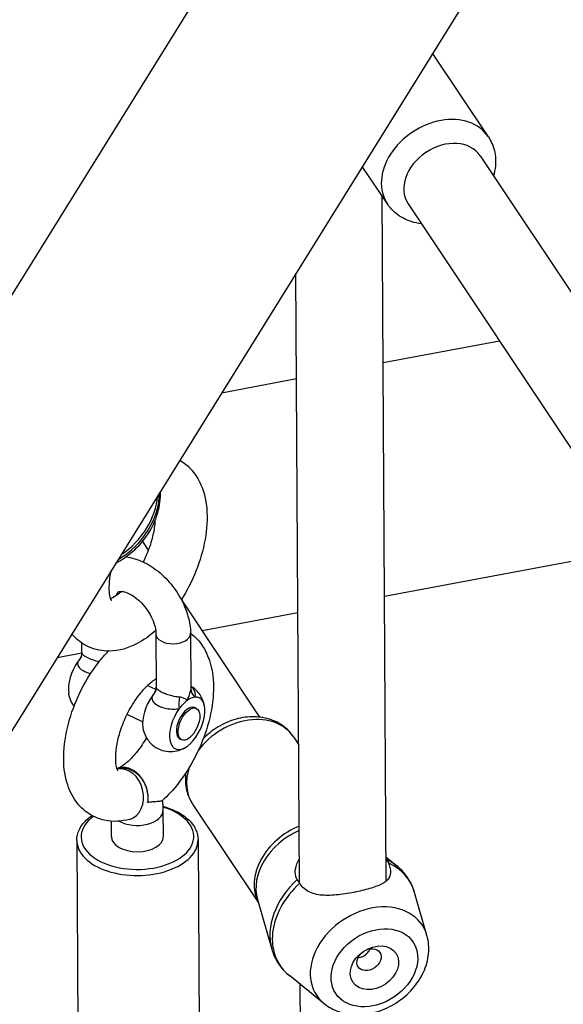
# Model space of a CAD drawing. Extents: x 0 to 1056, y 0 to 842.
# Drawn here: x 815 to 819, y 710 to 717 of the extents above; entities that cross this region are included whole.
import ezdxf

# ---------------------------------------------------------------- set-up
doc = ezdxf.new("R2010")
doc.units = 0
doc.header["$LTSCALE"] = 32
doc.header["$MEASUREMENT"] = 0
doc.layers.get('0').update_dxf_attribs({"color": 2, "linetype": 'CONTINUOUS'})
doc.layers.add('1', color=7, linetype='CONTINUOUS')

# ---------------------------------------------------------------- blocks, each defined once
blk = doc.blocks.new('PIC')
at = {"layer": '1'}
for p, q in [((51.6809, 168.566), (23.8962, 123.8268)), ((51.2941, 163.7479), (26.0767, 123.1427)), ((44.7025, 151.4666), (44.1668, 152.2715)), ((44.6239, 151.2839), (47.4439, 147.047)), ((43.7313, 150.8202), (43.4903, 151.1822)), ((43.7204, 144.3062), (43.6811, 150.8956)), ((43.9302, 150.8221), (46.7502, 146.5852)), ((42.8872, 144.2867), (42.8522, 150.1547)), ((44.8092, 149.5014), (43.6907, 149.2923)), ((42.8583, 149.1366), (42.1361, 149.0016)), ((41.377, 147.5741), (41.4323, 147.4909)), ((46.1421, 147.4989), (43.7041, 147.0431)), ((41.7521, 147.0104), (42.5023, 145.8832)), ((42.8717, 146.8875), (41.9488, 146.7149)), ((41.5052, 146.6854), (41.5083, 146.1713)), ((41.8386, 146.6874), (41.8416, 146.1732)), ((40.7943, 146.5036), (40.7938, 146.5949)), ((40.7942, 146.4991), (40.554, 146.4541)), ((41.5055, 146.1476), (41.4227, 146.1862)), ((41.3775, 145.8395), (41.2282, 145.909)), ((41.8931, 145.9672), (41.8768, 145.9747)), ((41.7524, 145.665), (41.7361, 145.6726)), ((42.8291, 145.6931), (42.8792, 145.6177)), ((41.8578, 145.0467), (42.4906, 144.096)), ((41.5775, 144.7352), (41.576, 144.9885)), ((41.0775, 144.7322), (41.0766, 144.8818)), ((40.7444, 144.6964), (40.7563, 142.6992)), ((41.9111, 144.7033), (41.923, 142.7061)), ((43.719, 144.5353), (43.8233, 144.4514)), ((44.1121, 143.7834), (43.9925, 144.1972)), ((42.4816, 144.1271), (42.6195, 143.6502)), ((43.1242, 143.1259), (42.7887, 143.396)), ((42.9001, 142.1203), (42.893, 143.3121))]:
    blk.add_line(p, q, dxfattribs=at)
for centre, major_axis, ratio, start_param, end_param in [((44.2169, 151.1434), (0.4856, 0.3232), 0.758681, 0, 3.141593), ((44.2771, 151.053), (-0.3469, -0.2309), 0.758681, 3.141593, 6.283185), ((40.878, 147.9374), (-0.5402, -0.4582), 0.836232, 1.364229, 2.512713), ((40.8632, 147.9548), (0.5402, 0.4582), 0.836232, 4.575945, 5.584181), ((41.6719, 146.6864), (0.1667, 0.001), 0.583045, 3.141593, 6.283185), ((40.6305, 146.5228), (0.1601, -0.0462), 0.885506, 5.822978, 6.283185), ((40.8329, 146.2769), (0.1143, 0.2455), 0.511725, 1.209093, 2.503557), ((40.8329, 146.2769), (0.1143, 0.2455), 0.511725, 1.121068, 1.209093), ((41.5469, 145.9445), (-0.1143, -0.2455), 0.511725, 4.350686, 5.645149), ((41.3445, 146.1905), (0.1601, -0.0462), 0.885506, 5.822978, 6.283185), ((41.5469, 145.9445), (-0.1143, -0.2455), 0.511725, 4.262661, 4.350686), ((41.8065, 145.8237), (-0.1143, -0.2455), 0.511725, 4.350686, 9.707477), ((42.0055, 146.1427), (-0.164, 0.0299), 0.705686, 0.153049, 0.847881), ((41.8065, 145.8237), (-0.0703, -0.1511), 0.511725, 3.141593, 6.283185), ((41.7877, 145.9841), (-0.0131, 0.1662), 0.35866, 0.961617, 1.656449), ((41.8065, 145.8237), (-0.1143, -0.2455), 0.511725, 3.887489, 4.350686), ((41.8065, 145.8237), (0.1143, 0.2455), 0.511725, 0.282699, 0.745896), ((42.3435, 145.3699), (0.4856, 0.3232), 0.758681, 0, 2.010949), ((41.2325, 145.1572), (-0.0962, 0.2307), 0.749491, 3.998171, 6.306724), ((41.1851, 145.1409), (0.065, -0.2414), 0.789287, 0, 3.076926), ((42.3435, 145.3699), (-0.4856, -0.3232), 0.758681, 5.507148, 6.283185), ((41.3275, 144.7337), (0.5417, 0.0032), 0.583045, 2.464938, 7.375546), ((41.326, 144.987), (0.25, 0.0015), 0.583045, 3.934456, 6.283185), ((43.0169, 144.3581), (-0.491, -0.3268), 0.758681, 4.488528, 6.04811), ((42.9933, 144.3936), (-0.4856, -0.3232), 0.758681, 4.447242, 6.198695), ((41.3277, 144.6998), (-0.5833, -0.0035), 0.583045, 0, 3.141593), ((41.3275, 144.7337), (0.25, 0.0015), 0.583045, 3.141593, 6.283185), ((43.2942, 143.9414), (0.6189, 0.4119), 0.758681, 0.235076, 0.443466), ((43.3178, 143.906), (0.6189, 0.4119), 0.758681, 6.04811, 6.72929), ((43.2942, 143.9414), (-0.6189, -0.4119), 0.758681, 4.912253, 6.04811), ((43.3178, 143.906), (-0.6189, -0.4119), 0.758681, 4.912253, 6.518261), ((43.5584, 143.5444), (0.5079, 0.3381), 0.758681, 6.04811, 9.659853)]:
    blk.add_ellipse(centre, major_axis=major_axis, ratio=ratio, start_param=start_param, end_param=end_param, dxfattribs=at)
for centre, major_axis, ratio in [((41.8227, 145.8161), (0.0703, 0.1511), 0.511725), ((43.6068, 143.4718), (0.3719, 0.2475), 0.758681), ((43.6068, 143.4718), (0.2081, 0.1385), 0.758681), ((43.5549, 143.5498), (0.1041, 0.0693), 0.758681)]:
    blk.add_ellipse(centre, major_axis=major_axis, ratio=ratio, dxfattribs=at)
for points, knots in [([(44.7025, 151.4666), (44.7294, 151.4261), (44.7489, 151.3808), (44.7719, 151.2848), (44.7748, 151.234), (44.7667, 151.1529), (44.7606, 151.122), (44.7518, 151.0918)], [1.1083826, 1.1083826, 1.1083826, 1.1083826, 1.3805386, 1.3805386, 1.6642848, 1.6642848, 1.8423337, 1.8423337, 1.8423337, 1.8423337]), ([(44.058, 150.6301), (44.025, 150.6338), (43.9923, 150.6406), (43.9084, 150.6674), (43.8589, 150.6931), (43.7833, 150.754), (43.7546, 150.7852), (43.7313, 150.8202)], [3.5160242, 3.5160242, 3.5160242, 3.5160242, 3.7044572, 3.7044572, 4.0148822, 4.0148822, 4.2499753, 4.2499753, 4.2499753, 4.2499753]), ([(41.7345, 148.355), (41.7729, 148.3328), (41.8076, 148.3049), (41.8812, 148.2275), (41.9142, 148.1743), (41.9699, 148.0463), (41.9867, 147.9696), (42.0023, 147.7939), (41.9958, 147.6932), (41.9595, 147.49), (41.9296, 147.3875), (41.8518, 147.1924), (41.8048, 147.0996), (41.7505, 147.0134)], [6.097517, 6.097517, 6.097517, 6.097517, 6.250357, 6.250357, 6.477225, 6.477225, 6.77592, 6.77592, 7.145169, 7.145169, 7.512572, 7.512572, 7.864754, 7.864754, 7.864754, 7.864754]), ([(41.1211, 147.3673), (41.178, 147.3967), (41.2318, 147.4331), (41.3385, 147.5254), (41.3894, 147.5837), (41.4718, 147.711), (41.5033, 147.7799), (41.5421, 147.9179), (41.5506, 147.9868), (41.5479, 148.0545)], [2.504537, 2.504537, 2.504537, 2.504537, 2.78561, 2.78561, 3.120041, 3.120041, 3.452893, 3.452893, 3.765599, 3.765599, 3.765599, 3.765599]), ([(41.4966, 147.7734), (41.496, 147.7622), (41.4951, 147.7504), (41.4895, 147.6968), (41.4811, 147.6508), (41.4552, 147.5527), (41.4373, 147.5003), (41.4051, 147.4245), (41.3939, 147.4002), (41.3819, 147.3765)], [0.6722388, 0.6722388, 0.6722388, 0.6722388, 0.7464271, 0.7464271, 1.0014581, 1.0014581, 1.2715064, 1.2715064, 1.3999102, 1.3999102, 1.3999102, 1.3999102]), ([(41.2153, 147.4243), (41.2443, 147.4212), (41.2729, 147.4153), (41.3586, 147.3902), (41.4138, 147.3637), (41.5204, 147.2946), (41.5714, 147.2509), (41.6628, 147.1522), (41.7032, 147.0973), (41.7698, 146.9806), (41.7962, 146.9189), (41.8294, 146.8003), (41.8382, 146.7437), (41.8386, 146.6874)], [5.953556, 5.953556, 5.953556, 5.953556, 6.11838, 6.11838, 6.457889, 6.457889, 6.817934, 6.817934, 7.177094, 7.177094, 7.536188, 7.536188, 7.853982, 7.853982, 7.853982, 7.853982]), ([(41.0799, 147.0039), (41.0799, 147.0039), (41.0796, 147.0043), (41.0767, 147.0087), (41.0711, 147.0198), (41.0618, 147.0565), (41.0582, 147.0804), (41.0559, 147.1405), (41.0576, 147.1773), (41.0663, 147.2428), (41.0711, 147.2694), (41.0773, 147.2967)], [3.1615883, 3.1615883, 3.1615883, 3.1615883, 3.2285586, 3.2285586, 3.4725839, 3.4725839, 3.6939726, 3.6939726, 3.9324984, 3.9324984, 4.0820675, 4.0820675, 4.0820675, 4.0820675]), ([(41.1749, 147.0934), (41.1692, 147.0882), (41.1636, 147.0834), (41.1322, 147.0573), (41.1085, 147.0419), (41.0827, 147.0286), (41.0762, 147.0258), (41.0707, 147.0237)], [2.0332303, 2.0332303, 2.0332303, 2.0332303, 2.0851203, 2.0851203, 2.3273628, 2.3273628, 2.4218054, 2.4218054, 2.4218054, 2.4218054]), ([(41.1278, 147.0555), (41.1283, 147.0579), (41.1288, 147.0601), (41.1323, 147.0733), (41.136, 147.0798), (41.143, 147.0896), (41.1429, 147.0898), (41.156, 147.093), (41.1617, 147.0938), (41.1806, 147.0934), (41.1961, 147.091), (41.2313, 147.0794), (41.2505, 147.0708), (41.2911, 147.0468), (41.3127, 147.0312), (41.3556, 146.9937), (41.3769, 146.9716), (41.4163, 146.9231), (41.4343, 146.8965), (41.4645, 146.8425), (41.4768, 146.815), (41.4946, 146.763), (41.5002, 146.7385), (41.5045, 146.7055), (41.5052, 146.695), (41.5052, 146.6854)], [4.911982, 4.911982, 4.911982, 4.911982, 4.960724, 4.960724, 5.228383, 5.228383, 5.689217, 5.689217, 5.881285, 5.881285, 6.15433, 6.15433, 6.402666, 6.402666, 6.657629, 6.657629, 6.921708, 6.921708, 7.190724, 7.190724, 7.458473, 7.458473, 7.71898, 7.71898, 7.853982, 7.853982, 7.853982, 7.853982]), ([(41.5031, 146.7161), (41.4473, 146.6667), (41.3879, 146.624), (41.2428, 146.548), (41.153, 146.5192), (40.99, 146.5171), (40.9208, 146.5302), (40.8041, 146.5835), (40.7556, 146.6191), (40.7093, 146.6681), (40.7027, 146.6755), (40.6963, 146.6832)], [8.326658, 8.326658, 8.326658, 8.326658, 8.603146, 8.603146, 8.951938, 8.951938, 9.189554, 9.189554, 9.393144, 9.393144, 9.428912, 9.428912, 9.428912, 9.428912]), ([(41.8385, 146.6896), (41.8853, 146.6549), (41.9241, 146.612), (41.9929, 146.5071), (42.0183, 146.4433), (42.0563, 146.2908), (42.0623, 146.2001), (42.0517, 146.0062), (42.0326, 145.9023), (41.9735, 145.6994), (41.9339, 145.6004), (41.8383, 145.4131), (41.7825, 145.3248), (41.6723, 145.1843), (41.6206, 145.1285), (41.5653, 145.0794)], [7.133678, 7.133678, 7.133678, 7.133678, 7.335974, 7.335974, 7.593295, 7.593295, 7.935809, 7.935809, 8.309143, 8.309143, 8.670575, 8.670575, 9.028448, 9.028448, 9.302824, 9.302824, 9.302824, 9.302824]), ([(41.2501, 144.8995), (41.175, 144.8793), (41.0923, 144.8734), (40.951, 144.9042), (40.8932, 144.93), (40.7948, 145.0008), (40.7543, 145.045), (40.6843, 145.1514), (40.6589, 145.2151), (40.6208, 145.3675), (40.6147, 145.4581), (40.6252, 145.652), (40.6442, 145.7558), (40.7032, 145.9588), (40.7427, 146.0578), (40.8382, 146.2452), (40.894, 146.3335), (40.9854, 146.45), (41.0157, 146.4851), (41.0475, 146.5179)], [3.48143, 3.48143, 3.48143, 3.48143, 3.773186, 3.773186, 3.98456, 3.98456, 4.193769, 4.193769, 4.450891, 4.450891, 4.793196, 4.793196, 5.166549, 5.166549, 5.528008, 5.528008, 5.885875, 5.885875, 6.052111, 6.052111, 6.052111, 6.052111]), ([(40.7906, 146.4767), (40.79, 146.4743), (40.7892, 146.4718), (40.7872, 146.4667), (40.7862, 146.464), (40.7837, 146.4586), (40.7823, 146.4558), (40.7791, 146.4502), (40.7774, 146.4474), (40.7736, 146.4418), (40.7716, 146.439), (40.7694, 146.4363)], [-0.3780086, -0.3780086, -0.3780086, -0.3780086, -0.36015946, -0.36015946, -0.34231032, -0.34231032, -0.32446118, -0.32446118, -0.30661204, -0.30661204, -0.2887629, -0.2887629, -0.2887629, -0.2887629]), ([(40.7906, 146.4767), (40.7911, 146.4783), (40.7915, 146.4799), (40.7923, 146.4833), (40.7927, 146.485), (40.7933, 146.4886), (40.7935, 146.4905), (40.7939, 146.4942), (40.7941, 146.4961), (40.7943, 146.4999), (40.7943, 146.5018), (40.7943, 146.5036)], [3.36071375, 3.36071375, 3.36071375, 3.36071375, 3.37785507, 3.37785507, 3.39499639, 3.39499639, 3.41213771, 3.41213771, 3.42927903, 3.42927903, 3.44642035, 3.44642035, 3.44642035, 3.44642035]), ([(40.9589, 146.4163), (40.9495, 146.4184), (40.9401, 146.4207), (40.9141, 146.4279), (40.8979, 146.4333), (40.8735, 146.4426), (40.8646, 146.4464), (40.8563, 146.4503), (40.8371, 146.4592), (40.8214, 146.4686), (40.8, 146.4868), (40.7944, 146.4954), (40.7943, 146.5036)], [-4.4383259, -4.4383259, -4.4383259, -4.4383259, -4.329639, -4.329639, -4.1353223, -4.1353223, -4.0138744, -4.0138744, -4.0138744, -3.7323085, -3.7323085, -3.4464203, -3.4464203, -3.4464203, -3.4464203]), ([(40.7558, 146.4185), (40.7551, 146.4165), (40.7545, 146.4145), (40.7492, 146.3939), (40.7545, 146.3758), (40.7806, 146.3455), (40.7987, 146.3328), (40.8211, 146.3223), (40.8308, 146.3178), (40.8413, 146.3137), (40.8606, 146.3074), (40.8691, 146.305), (40.8778, 146.303)], [3.3607138, 3.3607138, 3.3607138, 3.3607138, 3.3964318, 3.3964318, 3.7323085, 3.7323085, 4.0138744, 4.0138744, 4.0138744, 4.1353223, 4.1353223, 4.2247571, 4.2247571, 4.2247571, 4.2247571]), ([(41.1413, 145.3665), (41.1413, 145.3665), (41.1406, 145.3674), (41.1365, 145.3747), (41.1309, 145.3872), (41.1221, 145.4259), (41.1188, 145.4512), (41.1176, 145.5137), (41.12, 145.5518), (41.1329, 145.6377), (41.1439, 145.6861), (41.1751, 145.7873), (41.1956, 145.8403), (41.2443, 145.9434), (41.2725, 145.9935), (41.3323, 146.0837), (41.3639, 146.124), (41.4245, 146.1897), (41.4536, 146.2157), (41.4895, 146.2422), (41.499, 146.2486), (41.5078, 146.254)], [4.138973, 4.138973, 4.138973, 4.138973, 4.237153, 4.237153, 4.472088, 4.472088, 4.69458, 4.69458, 4.935211, 4.935211, 5.195214, 5.195214, 5.468023, 5.468023, 5.744991, 5.744991, 6.017006, 6.017006, 6.274548, 6.274548, 6.374467, 6.374467, 6.374467, 6.374467]), ([(41.5046, 146.1443), (41.5051, 146.1459), (41.5055, 146.1475), (41.5063, 146.1509), (41.5066, 146.1527), (41.5072, 146.1562), (41.5075, 146.1581), (41.5079, 146.1618), (41.5081, 146.1637), (41.5083, 146.1675), (41.5083, 146.1694), (41.5083, 146.1713)], [3.36047868, 3.36047868, 3.36047868, 3.36047868, 3.37762, 3.37762, 3.39476132, 3.39476132, 3.41190264, 3.41190264, 3.42904396, 3.42904396, 3.44618528, 3.44618528, 3.44618528, 3.44618528]), ([(41.7313, 146.0754), (41.7244, 146.0757), (41.7173, 146.0764), (41.6888, 146.0801), (41.6664, 146.0849), (41.6281, 146.0955), (41.6119, 146.1009), (41.5875, 146.1102), (41.5786, 146.114), (41.5703, 146.1178), (41.5511, 146.1268), (41.5354, 146.1362), (41.514, 146.1544), (41.5084, 146.163), (41.5083, 146.1712)], [-4.667225, -4.667225, -4.667225, -4.667225, -4.582262, -4.582262, -4.329645, -4.329645, -4.135325, -4.135325, -4.013874, -4.013874, -4.013874, -3.732204, -3.732204, -3.446185, -3.446185, -3.446185, -3.446185]), ([(41.8416, 146.1732), (41.8416, 146.1696), (41.8415, 146.166), (41.841, 146.1598), (41.8406, 146.1572), (41.8403, 146.1547)], [-3.44642035, -3.44642035, -3.44642035, -3.44642035, -3.39643183, -3.39643183, -3.36071375, -3.36071375, -3.36071375, -3.36071375]), ([(41.9731, 145.986), (41.9709, 145.9994), (41.9676, 146.0134), (41.9582, 146.0427), (41.952, 146.058), (41.9355, 146.0893), (41.9252, 146.1054), (41.8994, 146.1365), (41.8838, 146.1516), (41.8582, 146.1706), (41.8501, 146.176), (41.8416, 146.181)], [3.3284571, 3.3284571, 3.3284571, 3.3284571, 3.461725, 3.461725, 3.5949929, 3.5949929, 3.7282607, 3.7282607, 3.8615286, 3.8615286, 3.9192734, 3.9192734, 3.9192734, 3.9192734]), ([(41.8812, 146.0758), (41.8819, 146.0783), (41.8826, 146.0809), (41.8878, 146.1077), (41.8825, 146.1316), (41.8613, 146.1619), (41.8523, 146.171), (41.8416, 146.1789)], [3.3607138, 3.3607138, 3.3607138, 3.3607138, 3.3964318, 3.3964318, 3.7323085, 3.7323085, 3.8958939, 3.8958939, 3.8958939, 3.8958939]), ([(40.7186, 145.9904), (40.7092, 146.0031), (40.7013, 146.0159), (40.6808, 146.0554), (40.6729, 146.0811), (40.6674, 146.108), (40.6668, 146.1113), (40.6662, 146.1145)], [5.7270428, 5.7270428, 5.7270428, 5.7270428, 5.8342657, 5.8342657, 6.0640967, 6.0640967, 6.0963208, 6.0963208, 6.0963208, 6.0963208]), ([(41.4698, 146.0861), (41.4691, 146.0841), (41.4684, 146.0821), (41.4631, 146.0615), (41.4685, 146.0434), (41.4946, 146.013), (41.5127, 146.0003), (41.5352, 145.9899), (41.5449, 145.9854), (41.5554, 145.9813), (41.5842, 145.9719), (41.6035, 145.9674), (41.6494, 145.9608), (41.6765, 145.9597), (41.7118, 145.9626), (41.7207, 145.9637), (41.7294, 145.9652)], [3.360479, 3.360479, 3.360479, 3.360479, 3.396321, 3.396321, 3.732204, 3.732204, 4.013874, 4.013874, 4.013874, 4.135325, 4.135325, 4.329645, 4.329645, 4.582262, 4.582262, 4.667225, 4.667225, 4.667225, 4.667225]), ([(41.5046, 146.1443), (41.5039, 146.1419), (41.5031, 146.1394), (41.5012, 146.1343), (41.5001, 146.1316), (41.4976, 146.1262), (41.4962, 146.1234), (41.4931, 146.1178), (41.4914, 146.115), (41.4876, 146.1094), (41.4856, 146.1066), (41.4834, 146.1039)], [-0.3780086, -0.3780086, -0.3780086, -0.3780086, -0.36015946, -0.36015946, -0.34231032, -0.34231032, -0.32446118, -0.32446118, -0.30661204, -0.30661204, -0.2887629, -0.2887629, -0.2887629, -0.2887629]), ([(41.8403, 146.1547), (41.8392, 146.1477), (41.8375, 146.1399), (41.8317, 146.1177), (41.8269, 146.1025), (41.8163, 146.0727), (41.8109, 146.0584), (41.8052, 146.0437)], [-0.3780086, -0.3780086, -0.3780086, -0.3780086, -0.2815485, -0.2815485, -0.1272123, -0.1272123, 0.0010413, 0.0010413, 0.0010413, 0.0010413]), ([(41.8052, 146.0437), (41.7994, 146.05), (41.7926, 146.0555), (41.7759, 146.0654), (41.7656, 146.0695), (41.7468, 146.0738), (41.7392, 146.0749), (41.7313, 146.0754)], [-2.8810282, -2.8810282, -2.8810282, -2.8810282, -2.7527747, -2.7527747, -2.5984385, -2.5984385, -2.5019783, -2.5019783, -2.5019783, -2.5019783]), ([(42.8291, 145.6931), (42.8021, 145.7336), (42.7678, 145.7691), (42.6881, 145.8273), (42.6424, 145.8496), (42.542, 145.8803), (42.4868, 145.8874), (42.3718, 145.8857), (42.3118, 145.8754), (42.194, 145.8384), (42.1363, 145.811), (42.0391, 145.748), (41.9982, 145.7145), (41.9616, 145.6771)], [5.174803, 5.174803, 5.174803, 5.174803, 5.446959, 5.446959, 5.730705, 5.730705, 6.042199, 6.042199, 6.379942, 6.379942, 6.729707, 6.729707, 7.019829, 7.019829, 7.019829, 7.019829]), ([(41.3802, 145.7821), (41.3846, 145.7565), (41.3924, 145.7284), (41.4213, 145.6713), (41.4415, 145.6426), (41.4913, 145.5985), (41.5175, 145.582), (41.5719, 145.5599), (41.5997, 145.5539), (41.6548, 145.5499), (41.6816, 145.5527), (41.7349, 145.5647), (41.7597, 145.5751), (41.7838, 145.5883), (41.7867, 145.5899), (41.7895, 145.5916)], [0.186864, 0.186864, 0.186864, 0.186864, 0.442079, 0.442079, 0.674156, 0.674156, 0.850947, 0.850947, 1.017481, 1.017481, 1.200881, 1.200881, 1.430712, 1.430712, 1.462936, 1.462936, 1.462936, 1.462936]), ([(41.4146, 145.6854), (41.4013, 145.6621), (41.3874, 145.6396), (41.3434, 145.5735), (41.3118, 145.5334), (41.2513, 145.4681), (41.2222, 145.4423), (41.173, 145.4061), (41.1522, 145.3947), (41.1368, 145.3882), (41.1365, 145.388), (41.1362, 145.3879)], [8.7592111, 8.7592111, 8.7592111, 8.7592111, 8.8905283, 8.8905283, 9.1624034, 9.1624034, 9.4196733, 9.4196733, 9.6552191, 9.6552191, 9.6598951, 9.6598951, 9.6598951, 9.6598951]), ([(41.1753, 145.393), (41.1715, 145.3925), (41.1677, 145.392), (41.1601, 145.3909), (41.1564, 145.3902), (41.1489, 145.3889), (41.1452, 145.3882), (41.1385, 145.3868), (41.1355, 145.3861), (41.1325, 145.3854)], [5.84313209, 5.84313209, 5.84313209, 5.84313209, 5.86317535, 5.86317535, 5.88321861, 5.88321861, 5.90326188, 5.90326188, 5.92011769, 5.92011769, 5.92011769, 5.92011769]), ([(41.1754, 145.3929), (41.1803, 145.3935), (41.1852, 145.3939), (41.2019, 145.3942), (41.2151, 145.3929), (41.2417, 145.387), (41.2551, 145.3822), (41.2791, 145.3711), (41.292, 145.3636), (41.3167, 145.3456), (41.3285, 145.3352), (41.349, 145.3141), (41.3596, 145.3014), (41.3788, 145.274), (41.3873, 145.2594), (41.4011, 145.2315), (41.4076, 145.2157), (41.418, 145.1833), (41.4219, 145.1668), (41.427, 145.136), (41.4286, 145.1188), (41.4288, 145.0876), (41.4279, 145.0734), (41.4262, 145.0605)], [1.1282231, 1.1282231, 1.1282231, 1.1282231, 1.1634772, 1.1634772, 1.2515863, 1.2515863, 1.3396954, 1.3396954, 1.4278044, 1.4278044, 1.5159135, 1.5159135, 1.6049013, 1.6049013, 1.6938891, 1.6938891, 1.7830938, 1.7830938, 1.8722985, 1.8722985, 1.9653179, 1.9653179, 2.0448814, 2.0448814, 2.0448814, 2.0448814]), ([(41.7925, 145.3458), (41.7915, 145.3385), (41.7907, 145.3311), (41.7852, 145.2691), (41.7899, 145.2135), (41.8168, 145.1202), (41.8346, 145.0817), (41.8578, 145.0467)], [7.7287659, 7.7287659, 7.7287659, 7.7287659, 7.7708772, 7.7708772, 8.0813022, 8.0813022, 8.3163953, 8.3163953, 8.3163953, 8.3163953]), ([(41.5653, 145.0794), (41.5644, 145.0786), (41.5632, 145.0779), (41.5553, 145.0744), (41.5439, 145.0729), (41.5145, 145.0703), (41.4963, 145.0692), (41.4636, 145.066), (41.4497, 145.0643), (41.4324, 145.0616), (41.4293, 145.0611), (41.4262, 145.0605)], [2.860951, 2.860951, 2.860951, 2.860951, 2.940176, 2.940176, 3.276367, 3.276367, 3.619979, 3.619979, 3.850569, 3.850569, 3.900397, 3.900397, 3.900397, 3.900397]), ([(41.576, 144.9885), (41.576, 144.9948), (41.5758, 145.0011), (41.5754, 145.0138), (41.575, 145.0201), (41.5741, 145.0329), (41.5735, 145.0392), (41.5721, 145.0521), (41.5713, 145.0585), (41.5696, 145.0705), (41.5687, 145.076), (41.5677, 145.0815)], [4.712389, 4.712389, 4.712389, 4.712389, 4.7530193, 4.7530193, 4.7936496, 4.7936496, 4.83428, 4.83428, 4.8749103, 4.8749103, 4.9095938, 4.9095938, 4.9095938, 4.9095938]), ([(41.5746, 145.0253), (41.6104, 145.0153), (41.6445, 145.0031), (41.727, 144.9662), (41.7718, 144.9383), (41.8445, 144.874), (41.8726, 144.8376), (41.9037, 144.7677), (41.9109, 144.7356), (41.9111, 144.7033)], [4.484788, 4.484788, 4.484788, 4.484788, 4.693313, 4.693313, 5.025235, 5.025235, 5.352053, 5.352053, 5.60181, 5.60181, 5.60181, 5.60181]), ([(40.7444, 144.6964), (40.7442, 144.7328), (40.753, 144.7692), (40.7874, 144.8393), (40.8139, 144.8728), (40.8605, 144.9143), (40.8748, 144.9256), (40.8902, 144.9362)], [2.4602169, 2.4602169, 2.4602169, 2.4602169, 2.7426296, 2.7426296, 3.0446571, 3.0446571, 3.1650611, 3.1650611, 3.1650611, 3.1650611]), ([(42.865, 144.3199), (42.8627, 144.323), (42.8606, 144.3262), (42.846, 144.3526), (42.8415, 144.3853), (42.8532, 144.4552), (42.8668, 144.491), (42.8858, 144.5238)], [-2.5005909, -2.5005909, -2.5005909, -2.5005909, -2.4553801, -2.4553801, -2.1521153, -2.1521153, -1.8865182, -1.8865182, -1.8865182, -1.8865182]), ([(43.7413, 144.4802), (43.7436, 144.4746), (43.7457, 144.4691), (43.7605, 144.4274), (43.7649, 144.3937), (43.7523, 144.3388), (43.7354, 144.317), (43.6879, 144.2814), (43.6535, 144.265), (43.569, 144.2352), (43.5189, 144.2216), (43.4176, 144.1984), (43.3601, 144.1873), (43.2461, 144.1715), (43.1896, 144.167), (43.0918, 144.1692), (43.043, 144.1759), (42.9591, 144.2086), (42.924, 144.2354), (42.8992, 144.2689), (42.8955, 144.2739), (42.892, 144.2791), (42.8886, 144.2844)], [-2.500591, -2.500591, -2.500591, -2.500591, -2.45538, -2.45538, -2.152115, -2.152115, -1.848851, -1.848851, -1.53827, -1.53827, -1.22769, -1.22769, -0.91711, -0.91711, -0.606529, -0.606529, -0.303265, -0.303265, 0, 0, 0, 0.045211, 0.045211, 0.045211, 0.045211]), ([(43.7192, 144.5144), (43.7232, 144.5106), (43.727, 144.5061), (43.7306, 144.5008), (43.7345, 144.4948), (43.7381, 144.4879), (43.7413, 144.4802)], [5.125765, 5.125765, 5.125765, 5.125765, 5.1818702, 5.1818702, 5.1818702, 5.2447581, 5.2447581, 5.2447581, 5.2447581]), ([(43.9925, 144.1972), (43.9867, 144.2171), (43.9798, 144.2366), (43.9636, 144.2747), (43.9543, 144.2932), (43.9336, 144.329), (43.9221, 144.3462), (43.8971, 144.3792), (43.8836, 144.3949), (43.8547, 144.4245), (43.8394, 144.4384), (43.8233, 144.4514)], [4.9397272, 4.9397272, 4.9397272, 4.9397272, 5.0337574, 5.0337574, 5.1277876, 5.1277876, 5.2218178, 5.2218178, 5.315848, 5.315848, 5.4098782, 5.4098782, 5.4098782, 5.4098782]), ([(42.8886, 144.2844), (42.8886, 144.2844), (42.8886, 144.2845), (42.884, 144.2919), (42.8797, 144.2986), (42.8757, 144.3045), (42.8717, 144.3105), (42.8682, 144.3156), (42.865, 144.3199)], [5.1191039, 5.1191039, 5.1191039, 5.1191039, 5.119328, 5.119328, 5.1818702, 5.1818702, 5.1818702, 5.2447581, 5.2447581, 5.2447581, 5.2447581]), ([(43.1242, 143.1259), (43.1651, 143.0931), (43.2116, 143.0678), (43.3145, 143.0314), (43.3713, 143.0217), (43.4908, 143.0189), (43.5536, 143.0272), (43.6779, 143.0614), (43.7393, 143.0879), (43.8537, 143.1564), (43.9066, 143.1985), (43.9985, 143.2946), (44.0374, 143.3485), (44.0961, 143.4633), (44.1162, 143.524), (44.1331, 143.6441), (44.1313, 143.7034), (44.1163, 143.7681), (44.1143, 143.7758), (44.1121, 143.7834)], [2.268286, 2.268286, 2.268286, 2.268286, 2.550661, 2.550661, 2.858883, 2.858883, 3.193463, 3.193463, 3.540987, 3.540987, 3.891465, 3.891465, 4.240737, 4.240737, 4.58122, 4.58122, 4.896959, 4.896959, 4.939727, 4.939727, 4.939727, 4.939727]), ([(42.6195, 143.6502), (42.6253, 143.6303), (42.6322, 143.6108), (42.6484, 143.5728), (42.6576, 143.5542), (42.6784, 143.5184), (42.6899, 143.5012), (42.7149, 143.4683), (42.7284, 143.4526), (42.7572, 143.4229), (42.7726, 143.409), (42.7887, 143.396)], [1.7981345, 1.7981345, 1.7981345, 1.7981345, 1.8921647, 1.8921647, 1.9861949, 1.9861949, 2.0802251, 2.0802251, 2.1742553, 2.1742553, 2.2682855, 2.2682855, 2.2682855, 2.2682855]), ([(43.4501, 143.5707), (43.4575, 143.571), (43.4649, 143.572), (43.4868, 143.577), (43.5021, 143.5836), (43.5295, 143.6024), (43.5417, 143.6144), (43.5574, 143.6351), (43.563, 143.6443), (43.5676, 143.6537)], [1.038769, 1.038769, 1.038769, 1.038769, 1.0823185, 1.0823185, 1.1725027, 1.1725027, 1.2626869, 1.2626869, 1.3216826, 1.3216826, 1.3216826, 1.3216826])]:
    blk.add_open_spline(points, degree=3, knots=knots, dxfattribs=at)

msp = doc.modelspace()

# ---------------------------------------------------------------- block references
at = {"xscale": 0.75, "yscale": 0.75, "zscale": 0.75}
msp.add_blockref('PIC', (785.30808, 602.6216), dxfattribs=at)

doc.saveas('drawing.dxf')
